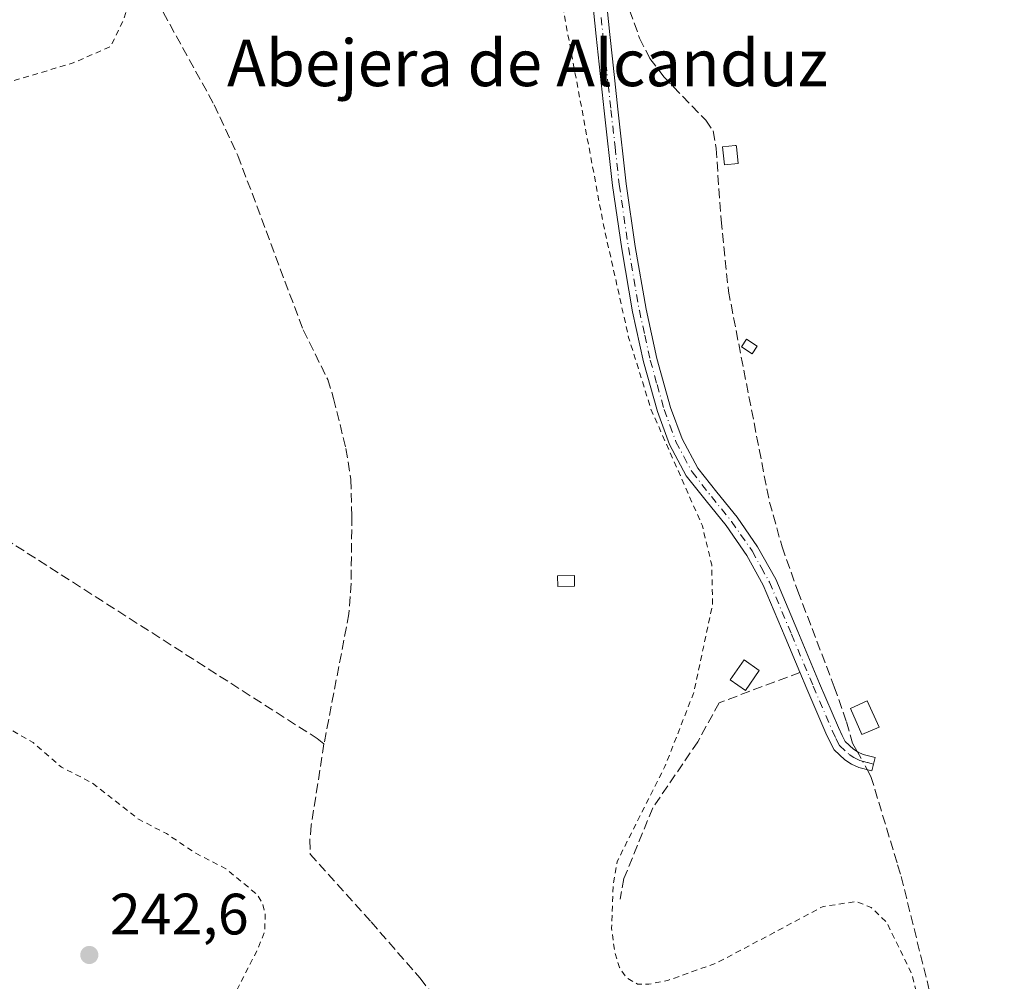
# Model space of a CAD drawing. Units: metres. Extents: x 625993 to 629511, y 4646278 to 4648653.
# Drawn here: x 627926 to 628096, y 4647422 to 4647587 of the extents above; entities that cross this region are included whole.
import ezdxf
from ezdxf.enums import TextEntityAlignment as Align

# ---------------------------------------------------------------- set-up
doc = ezdxf.new("R2010")
doc.units = ezdxf.units.M
doc.header["$MEASUREMENT"] = 0
for name, pattern in [('DGN Style 2', [1.6480167562047852, 0.988810053722871, -0.6592067024819142]), ('DGN Style 3', [2.307223458686699, 1.648016756204785, -0.6592067024819142]), ('DGN Style 4', [2.6384748266838614, 1.318413404963828, -0.6592067024819142, 0.001648016756204785, -0.6592067024819142])]:
    doc.linetypes.add(name, pattern=pattern)
for name, color, linetype, lineweight in [('Camino Cxs', 7, 'Continuous', 0), ('Camino eje', 30, 'DGN Style 4', 13), ('Corriente artificial lineal', 4, 'DGN Style 3', 13), ('Corriente artificial lineal oculto', 135, 'DGN Style 4', 13), ('Cultivos herbáceos CxS', 92, 'Continuous', 0), ('Curva de nivel auxiliar', 30, 'DGN Style 2', 0), ('Edificación ligera Cxs', 1, 'Continuous', 0), ('Muro lineal', 1, 'DGN Style 3', 13), ('Punto de cota en terreno', 7, 'Continuous', 0), ('Rótulo de punto de cota en terreno', 7, 'Continuous', 0), ('Texto cartográfico', 7, 'Continuous', 0)]:
    doc.layers.add(name, color=color, linetype=linetype, lineweight=lineweight)
doc.styles.add('Style-Arial', font='txt')

# ---------------------------------------------------------------- blocks, each defined once
blk = doc.blocks.new('5PATER')
at = {"layer": 'Cultivos herbáceos CxS', "linetype": 'Continuous', "lineweight": 0}
h = blk.add_hatch(color=51, dxfattribs=at)
edge = h.paths.add_edge_path()
edge.add_ellipse((0, 0), major_axis=(-0.1095731443231308, -0.1110710700762829), ratio=0.9994222409660322, start_angle=0, end_angle=360)

msp = doc.modelspace()

# ---------------------------------------------------------------- linework, layer by layer
at = {"layer": 'Camino Cxs', "color": 7, "linetype": 'Continuous', "lineweight": 0}
msp.add_polyline3d([(628027.1300999997, 4647590.360099999, 242.7963000000018), (628027.7401000002, 4647584.1501, 242.7862000000023), (628028.1901000004, 4647580.0101, 242.7520999999979), (628029.1201, 4647571.3301, 242.6254999999946), (628030.5500999996, 4647558.540100001, 242.5864000000001), (628032.1201, 4647547.7401, 242.6101999999955), (628033.9801000003, 4647537.0001, 242.5871999999945), (628035.8501000004, 4647528.4901, 242.6131000000023), (628038.2001, 4647520.120100001, 242.6303000000044), (628040.1901000004, 4647514.690099999, 242.6220999999932), (628042.8701, 4647509.6801, 242.6674000000057), (628046.1201, 4647505.530099999, 242.6612000000023), (628049.6201, 4647501.2301, 242.8436999999976), (628053.1300999997, 4647496.170100001, 243.2994000000035), (628056.2500999998, 4647490.600099999, 243.2924000000057), (628060.0601000005, 4647481.590100001, 242.9551000000065), (628063.7901, 4647472.690099999, 243.0274000000063), (628067.0401, 4647465.110099999, 243.3715999999986), (628067.6601, 4647463.7401, 243.3567000000039), (628068.1901000004, 4647462.7301, 243.3239999999932), (628069.6101000002, 4647461.4101, 243.3190000000032), (628070.4200999998, 4647460.880100001, 243.3222999999998), (628071.2801000001, 4647460.5101, 243.3289999999979), (628073.3400999998, 4647459.9801, 243.2636999999959), (628072.7600999996, 4647457.700099999, 243.2281999999978), (628070.5201000003, 4647458.270099999, 243.2440000000061), (628069.2901, 4647458.800100001, 243.2422999999981), (628068.1501000002, 4647459.550100001, 243.2422999999981), (628066.2901, 4647461.280099999, 243.2087999999931), (628065.5401, 4647462.700099999, 243.2033999999985), (628064.8800999997, 4647464.1601, 243.1831999999995), (628061.6201, 4647471.780099999, 242.9691000000021), (628060.4301000005, 4647474.610099999, 242.9299000000028), (628057.8901000004, 4647480.670100001, 242.8509000000049), (628054.1300999997, 4647489.5701, 243.3184000000037), (628051.2701000003, 4647494.6801, 243.3065000000061), (628047.7301000003, 4647499.8101, 242.6465000000026), (628044.2801000001, 4647504.0601, 242.6190999999963), (628040.8800999997, 4647508.380100001, 242.6074999999983), (628038.0301000001, 4647513.720100001, 242.571299999996), (628035.9600999998, 4647519.390100001, 242.584400000007), (628033.5601000005, 4647527.920100001, 242.5443999999989), (628031.6700999998, 4647536.540100001, 242.5495999999985), (628029.7901, 4647547.370100001, 242.5489999999991), (628028.2100999998, 4647558.2401, 242.5320999999967), (628026.7801000001, 4647571.0701, 242.5587999999989), (628025.4001000002, 4647583.9001, 242.6386999999959), (628024.7901, 4647590.030099999, 242.633799999996)], dxfattribs=at)
msp.add_polyline3d([(628027.1300999997, 4647590.360099999, 242.7963000000018), (628027.7401000002, 4647584.1501, 242.7862000000023), (628028.1901000004, 4647580.0101, 242.7520999999979), (628029.1201, 4647571.3301, 242.6254999999946), (628030.5500999996, 4647558.540100001, 242.5864000000001), (628032.1201, 4647547.7401, 242.6101999999955), (628033.9801000003, 4647537.0001, 242.5871999999945), (628035.8501000004, 4647528.4901, 242.6131000000023), (628038.2001, 4647520.120100001, 242.6303000000044), (628040.1901000004, 4647514.690099999, 242.6220999999932), (628042.8701, 4647509.6801, 242.6674000000057), (628046.1201, 4647505.530099999, 242.6612000000023), (628049.6201, 4647501.2301, 242.8436999999976), (628053.1300999997, 4647496.170100001, 243.2994000000035), (628056.2500999998, 4647490.600099999, 243.2924000000057), (628060.0601000005, 4647481.590100001, 242.9551000000065), (628063.7901, 4647472.690099999, 243.0274000000063), (628067.0401, 4647465.110099999, 243.3715999999986), (628067.6601, 4647463.7401, 243.3567000000039), (628068.1901000004, 4647462.7301, 243.3239999999932), (628069.6101000002, 4647461.4101, 243.3190000000032), (628070.4200999998, 4647460.880100001, 243.3222999999998), (628071.2801000001, 4647460.5101, 243.3289999999979), (628073.3400999998, 4647459.9801, 243.2636999999959), (628072.7600999996, 4647457.700099999, 243.2281999999978), (628070.5201000003, 4647458.270099999, 243.2440000000061), (628069.2901, 4647458.800100001, 243.2422999999981), (628068.1501000002, 4647459.550100001, 243.2422999999981), (628066.2901, 4647461.280099999, 243.2087999999931), (628065.5401, 4647462.700099999, 243.2033999999985), (628064.8800999997, 4647464.1601, 243.1831999999995), (628061.6201, 4647471.780099999, 242.9691000000021), (628060.4301000005, 4647474.610099999, 242.9299000000028), (628057.8901000004, 4647480.670100001, 242.8509000000049), (628054.1300999997, 4647489.5701, 243.3184000000037), (628051.2701000003, 4647494.6801, 243.3065000000061), (628047.7301000003, 4647499.8101, 242.6465000000026), (628044.2801000001, 4647504.0601, 242.6190999999963), (628040.8800999997, 4647508.380100001, 242.6074999999983), (628038.0301000001, 4647513.720100001, 242.571299999996), (628035.9600999998, 4647519.390100001, 242.584400000007), (628033.5601000005, 4647527.920100001, 242.5443999999989), (628031.6700999998, 4647536.540100001, 242.5495999999985), (628029.7901, 4647547.370100001, 242.5489999999991), (628028.2100999998, 4647558.2401, 242.5320999999967), (628026.7801000001, 4647571.0701, 242.5587999999989), (628025.4001000002, 4647583.9001, 242.6386999999959), (628024.7901, 4647590.030099999, 242.633799999996)], dxfattribs=at)
at = {"layer": 'Camino eje', "color": 30, "linetype": 'DGN Style 4', "lineweight": 13}
msp.add_polyline3d([(628026.2651000004, 4647587.090100001, 242.6949000000022), (628026.5701000001, 4647584.0251, 242.7041999999929), (628026.7950999998, 4647581.9551, 242.6984999999986), (628027.4851000002, 4647575.540100001, 242.5978000000032), (628027.9501, 4647571.200099999, 242.5907000000007), (628028.6651, 4647564.8051, 242.5843000000023), (628029.3800999997, 4647558.390100001, 242.5595999999932), (628030.9550999999, 4647547.5551, 242.579899999997), (628031.8850999996, 4647542.1851, 242.5752999999968), (628032.8251, 4647536.770099999, 242.5715000000055), (628033.7600999996, 4647532.515100001, 242.5776999999944), (628034.7050999999, 4647528.2051, 242.5792999999976), (628035.8800999997, 4647524.020099999, 242.5997000000062), (628037.0800999999, 4647519.755100001, 242.6172999999981), (628038.0751, 4647517.040100001, 242.616200000004), (628039.1101000002, 4647514.2051, 242.5991999999969), (628040.4501, 4647511.700099999, 242.6168000000035), (628041.8750999998, 4647509.030099999, 242.645199999999), (628043.5751, 4647506.870100001, 242.6494999999995), (628045.2001, 4647504.795100001, 242.6447000000044), (628046.9250999996, 4647502.670100001, 242.6894000000029), (628048.6750999996, 4647500.520099999, 242.7526000000071), (628052.1933000004, 4647495.4451, 243.3417999999947), (628053.7600999996, 4647492.640100001, 243.5730999999942), (628055.1901000004, 4647490.085100001, 243.3123999999953), (628058.9751000004, 4647481.130100001, 242.9054000000033), (628062.1101000002, 4647473.6501, 243.0176000000065), (628062.7050999999, 4647472.235099999, 243.0255999999936), (628065.9600999998, 4647464.6351, 243.2700000000041), (628066.6001000004, 4647463.220100001, 243.2724000000017), (628067.2401000002, 4647462.005100001, 243.2679999999964), (628068.8800999997, 4647460.4801, 243.2782000000007), (628069.6524999999, 4647459.9725, 243.2801000000036), (628070.6851000005, 4647459.4825, 243.2841999999946), (628072.0201000003, 4647459.1051, 243.293399999995), (628073.0500999996, 4647458.840100001, 243.2473000000027)], dxfattribs=at)
at = {"layer": 'Corriente artificial lineal', "color": 4, "linetype": 'DGN Style 3', "lineweight": 13}
for points in [[(628008.6869999999, 4647649.934699999, 242.8423999999941), (628017.8701, 4647625.270099999, 242.9364999999962), (628032.8800999997, 4647583.530099999, 242.7624000000069), (628034.6401000004, 4647580.020099999, 242.6879999999946), (628037.0500999996, 4647576.890100001, 242.6478999999963), (628044.2401000002, 4647569.460100001, 242.8319000000047), (628045.5201000003, 4647567.610099999, 242.8861000000034), (628046.0301000001, 4647564.600099999, 242.8105000000069), (628046.8601000002, 4647552.3101, 242.6282999999967), (628048.1401000004, 4647540.090100001, 242.6328000000067), (628055.1801000005, 4647503.860099999, 242.7731000000058), (628057.3501000004, 4647496.140100001, 242.9164000000019), (628060.0500999996, 4647488.5701, 242.8776000000071), (628066.3201000001, 4647472.120100001, 242.9832000000024), (628068.4301000005, 4647466.100099999, 243.004700000005), (628069.4801000003, 4647462.450099999, 243.0304000000033), (628070.2999999998, 4647460.958699999, 243.0660000000062)], [(627944.4600999998, 4647599.290100001, 242.5954000000056), (627949.9001000002, 4647590.0001, 242.4959999999992), (627959.7600999996, 4647572.110099999, 242.3595999999961), (627963.8501000004, 4647563.380100001, 242.3920999999973), (627975.0500999996, 4647533.4301, 242.3809000000037), (627979.2801000001, 4647524.920100001, 242.3791999999958), (627980.3000999996, 4647521.6501, 242.3613000000041), (627982.4101, 4647513.050100001, 242.3601000000053), (627983.2500999998, 4647507.700099999, 242.3589999999967), (627983.4200999998, 4647501.4301, 242.3794000000053), (627983.3101000005, 4647489.9101, 242.4005999999936), (627982.9301000005, 4647484.6601, 242.4517999999953), (627978.6401000004, 4647462.3301, 242.5871000000043)], [(627842.1700999998, 4647379.4301, 243.1306000000041), (627838.9901000002, 4647390.3301, 242.971000000005), (627835.4101, 4647404.220100001, 242.9403000000021), (627829.2600999996, 4647419.770099999, 242.8537000000069), (627824.5301000001, 4647434.040100001, 242.7972000000009), (627824.3400999998, 4647435.840100001, 242.7709999999934), (627872.4301000005, 4647485.850099999, 242.6992000000027), (627880.0800999999, 4647493.3101, 242.8133999999991), (627885.7200999996, 4647498.1501, 242.6683000000048), (627896.2701000003, 4647506.140100001, 242.6012000000046), (627898.7701000003, 4647507.9001, 242.6309999999939), (627902.4200999998, 4647509.880100001, 242.6255999999994), (627904.3400999998, 4647510.0101, 242.5789999999979), (627977.4901000002, 4647463.220100001, 242.5638000000035), (627978.6401000004, 4647462.3301, 242.5871000000043)], [(627978.6401000004, 4647462.3301, 242.5871000000043), (627976.4600999998, 4647448.3201, 242.5580000000046), (627976.2100999998, 4647445.8201, 242.4922999999981), (627976.2701000003, 4647443.380100001, 242.4357000000018), (627986.7401000002, 4647431.720100001, 242.5280000000057), (627995.1501000002, 4647422.0701, 242.5037000000011), (628018.4501, 4647392.440099999, 242.596000000005), (628040.0000999998, 4647365.6601, 242.505799999999), (628043.0900999998, 4647362.550100001, 242.5602999999974), (628045.6514999997, 4647360.392100001, 242.703800000003)], [(628071.9825999998, 4647457.898, 243.1940999999933), (628072.6300999997, 4647456.720100001, 243.2206000000006), (628077.2100999998, 4647441.530099999, 243.0651000000071), (628077.8201000001, 4647439.530099999, 242.9486999999936), (628085.3601000002, 4647409.0601, 242.7532999999967), (628086.2801000001, 4647404.5001, 242.7378999999928), (628087.5201000003, 4647386.9001, 242.7341000000015), (628088.0800999999, 4647381.140100001, 242.7694000000047)]]:
    msp.add_polyline3d(points, dxfattribs=at)
at = {"layer": 'Corriente artificial lineal oculto', "color": 135, "linetype": 'DGN Style 4', "lineweight": 13, "extrusion": (-0.01765683717398556, 0.03211831779865063, 0.999328099156026), "elevation": 138421.7956911813, "flags": 128}
msp.add_lwpolyline([(-2789281.371170699, -3767507.738861544), (-2789281.371170699, -3767504.243802624)], dxfattribs=at)
at = {"layer": 'Curva de nivel auxiliar', "color": 30, "linetype": 'DGN Style 2', "lineweight": 0, "elevation": 242.5, "flags": 128}
msp.add_lwpolyline([(628678.0921999998, 4646325.719900001), (628678.1699999999, 4646325.890100001), (628683.54, 4646335.440099999), (628683.5499999998, 4646340.8101), (628680.04, 4646345.870100001), (628657.5599999997, 4646363.7501), (628625.2199999997, 4646387.3201), (628605.9699999997, 4646400.0701), (628603.0999999996, 4646400.720100001), (628603.25, 4646397.920100001), (628611.8799999999, 4646384.5101), (628624.0800000001, 4646367.6601), (628626.79, 4646362.020099999), (628626.1799999997, 4646361.2501), (628624.7400000002, 4646361.610099999), (628615.8499999996, 4646368.020099999), (628604.2999999998, 4646379.020099999), (628588.2000000002, 4646397.950099999), (628582.29, 4646407.360099999), (628578.8600000005, 4646415.300100001), (628577.1299999999, 4646422.670100001), (628576.75, 4646429.090100001), (628578.6699999999, 4646442.4101), (628582.8600000005, 4646455.340100001), (628591.4699999997, 4646475.0001), (628637.9400000004, 4646563.4801), (628640.9400000004, 4646571.2601), (628641.2999999998, 4646572.860099999), (628641.1500000004, 4646573.5101), (628639.5499999998, 4646573.4101), (628633.3899999997, 4646571.1501), (628630.5199999996, 4646570.780099999), (628628.0199999996, 4646571.290100001), (628623.29, 4646573.780099999), (628611.7100000001, 4646581.300100001), (628607.1200000001, 4646583.8301), (628591.9699999997, 4646593.9901), (628586.1299999999, 4646597.0001), (628581.9500000002, 4646600.270099999), (628569.4900000002, 4646607.3101), (628562.6299999999, 4646613.270099999), (628557.6299999999, 4646615.090100001), (628553.4100000003, 4646617.1601), (628537.9900000002, 4646626.7501), (628533.9100000003, 4646629.8101), (628521.0800000001, 4646637.370100001), (628517.79, 4646639.630100001), (628506.1399999997, 4646645.420100001), (628497.25, 4646651.170100001), (628488.0700000003, 4646656.290100001), (628481.54, 4646660.9901), (628477.75, 4646663.030099999), (628462.4000000004, 4646673.440099999), (628454.8099999997, 4646677.9801), (628448.4000000004, 4646683.0701), (628447.4500000002, 4646684.3301), (628445.9400000004, 4646687.550100001), (628444.7699999996, 4646688.7401), (628442.2999999998, 4646689.590100001), (628438.4199999999, 4646689.390100001), (628435.4299999997, 4646690.360099999), (628429.6699999999, 4646693.5001), (628422.79, 4646698.450099999), (628417.0999999996, 4646701.3101), (628410.0099999999, 4646706.210100001), (628405.7800000003, 4646709.7401), (628400.0899999999, 4646712.770099999), (628396.0300000003, 4646715.700099999), (628387.7599999999, 4646720.530099999), (628381.9299999997, 4646725.7401), (628377.5999999996, 4646727.5601), (628373.3600000005, 4646729.8301), (628367.8099999997, 4646733.9001), (628352.5499999998, 4646743.550100001), (628344.7599999999, 4646748.110099999), (628340.4800000006, 4646751.850099999), (628334.8300000001, 4646758.530099999), (628331.7400000002, 4646761.050100001), (628328.5599999997, 4646762.1601), (628323.25, 4646762.2401), (628320.2300000006, 4646763.540100001), (628316.2699999996, 4646766.370100001), (628311.2400000002, 4646769.190099999), (628307.7999999998, 4646771.7601), (628300.7300000006, 4646776.2401), (628295.4500000002, 4646779.210100001), (628291.3499999996, 4646782.2301), (628285.5700000003, 4646785.380100001), (628271.6600000003, 4646794.710100001), (628265, 4646798.420100001), (628260.3200000003, 4646801.890100001), (628253.6200000001, 4646805.4801), (628249.3300000001, 4646808.530099999), (628243.8899999997, 4646811.5701), (628238.5199999996, 4646815.5001), (628226.5700000003, 4646822.420100001), (628222.6900000004, 4646825.840100001), (628222.04, 4646827.420100001), (628221.4500000002, 4646831.0701), (628220.9699999997, 4646831.9901), (628219.8099999997, 4646832.950099999), (628216.8099999997, 4646833.840100001), (628212.2300000006, 4646833.7601), (628209.7800000003, 4646834.2401), (628200.1900000004, 4646839.2501), (628192.9000000004, 4646844.140100001), (628189.7800000003, 4646845.770099999), (628183.2699999996, 4646849.950099999), (628177.8099999997, 4646853.720100001), (628173.7699999996, 4646855.9001), (628169.1299999999, 4646859.3101), (628146.6299999999, 4646873.710100001), (628140.1900000004, 4646876.350099999), (628135.4500000002, 4646879.5801), (628129.0700000003, 4646883.200099999), (628123.8899999997, 4646886.630100001), (628122, 4646887.4801), (628120.0999999996, 4646889.030099999), (628113.5999999996, 4646892.9801), (628112.2599999999, 4646894.6801), (628112.1299999999, 4646896.050100001), (628112.5999999996, 4646897.860099999), (628115.5800000001, 4646903.950099999), (628130.5099999999, 4646927.290100001), (628143.8300000001, 4646945.940099999), (628146.1299999999, 4646950.340100001), (628153.5300000003, 4646959.5001), (628156.8300000001, 4646964.5801), (628164.7100000001, 4646974.670100001), (628174.9699999997, 4646989.210100001), (628182.0099999999, 4646998.030099999), (628186.4100000003, 4647004.630100001), (628189.6100000005, 4647008.2401), (628195.1100000005, 4647013.170100001), (628195.6399999997, 4647014.210100001), (628196.75, 4647018.5101), (628202.8200000003, 4647028.940099999), (628204.79, 4647033.0701), (628204.6699999999, 4647033.790100001), (628204.0599999997, 4647033.920100001), (628202.5599999997, 4647033.470100001), (628199.8099999997, 4647031.710100001), (628191.8200000003, 4647023.120100001), (628187.1200000001, 4647019.0701), (628182.7999999998, 4647010.350099999), (628178.4800000006, 4647004.460100001), (628172.6500000004, 4646995.530099999), (628169.4600000001, 4646991.4901), (628165.0800000001, 4646985.030099999), (628161.79, 4646981.300100001), (628158.0199999996, 4646975.350099999), (628154.3399999999, 4646970.540100001), (628145.0700000003, 4646955.7501), (628140.0999999996, 4646950.030099999), (628131.5800000001, 4646937.520099999), (628121.54, 4646925.420100001), (628115.75, 4646917.2401), (628109.7800000003, 4646910.0101), (628107.4000000004, 4646907.690099999), (628101.1399999997, 4646903.3201), (628099.3799999999, 4646902.7401), (628097.1500000004, 4646903.5701), (628091.9299999997, 4646907.0101), (628085.04, 4646910.9801), (628082.2999999998, 4646912.960100001), (628069.4900000002, 4646920.5601), (628061.9699999997, 4646925.780099999), (628058.5199999996, 4646928.7301), (628057.0199999996, 4646931.3101), (628056.9400000004, 4646933.630100001), (628057.8899999997, 4646936.550100001), (628059.1200000001, 4646938.880100001), (628070.9699999997, 4646955.7401), (628089.3099999997, 4646979.2601), (628095.3499999996, 4646988.440099999), (628098.5199999996, 4646992.2301), (628103.5800000001, 4646999.200099999), (628111.4100000003, 4647011.1801), (628118.8600000005, 4647020.4001), (628129.8099999997, 4647036.640100001), (628137.9299999997, 4647046.200099999), (628140.2599999999, 4647049.610099999), (628141.0099999999, 4647051.340100001), (628141.0700000003, 4647052.4001), (628140.54, 4647053.790100001), (628137.9100000003, 4647056.440099999), (628132.5300000003, 4647058.880100001), (628119.6900000004, 4647067.5601), (628112.79, 4647073.280099999), (628099.9500000002, 4647080.640100001), (628097.1799999997, 4647082.630100001), (628091.7400000002, 4647087.340100001), (628090.3799999999, 4647089.090100001), (628090.1100000005, 4647090.550100001), (628092.0300000003, 4647095.9301), (628096.3600000005, 4647104.090100001), (628101.2699999996, 4647109.200099999), (628104.54, 4647114.620100001), (628108.29, 4647118.4801), (628111.5, 4647125.030099999), (628114.8300000001, 4647128.720100001), (628121.5800000001, 4647137.540100001), (628123.7699999996, 4647141.8301), (628126.8600000005, 4647145.8301), (628131.3600000005, 4647153.9301), (628136.2300000006, 4647160.840100001), (628144, 4647169.270099999), (628151.29, 4647178.700099999), (628164.3600000005, 4647194.9301), (628169.0199999996, 4647203.790100001), (628169.7800000003, 4647211.340100001), (628167.8200000003, 4647217.8101), (628164.2199999997, 4647223.850099999), (628157.4400000004, 4647232.020099999), (628145.2000000002, 4647243.970100001), (628120.1299999999, 4647265.270099999), (628115.3600000005, 4647267.850099999), (628108.7599999999, 4647273.640100001), (628101.3499999996, 4647277.890100001), (628096.8799999999, 4647281.970100001), (628092.2000000002, 4647285.3101), (628089.7400000002, 4647287.690099999), (628082.7999999998, 4647292.3101), (628067.6399999997, 4647304.780099999), (628056.6900000004, 4647311.860099999), (628054.1799999997, 4647314.130100001), (628047.1600000003, 4647318.9101), (628041.5499999998, 4647323.5601), (628039.2599999999, 4647325.4801), (628037.8899999997, 4647327.450099999), (628037.0499999998, 4647329.9901), (628036.6699999999, 4647332.5001), (628037.0099999999, 4647337.270099999), (628037.8600000005, 4647341.2601), (628041.0700000003, 4647346.340100001), (628040.9100000003, 4647348.050100001), (628040.3700000001, 4647349.340100001), (628039.7599999999, 4647349.720100001), (628038.6900000004, 4647349.4001), (628036.75, 4647346.9301), (628035.4100000003, 4647346.100099999), (628033.6900000004, 4647345.970100001), (628031.4400000004, 4647347.040100001), (628026.5800000001, 4647351.5101), (628022.5199999996, 4647354.0101), (628020.5999999996, 4647355.5801), (628015.3700000001, 4647361.630100001), (628005.7400000002, 4647369.540100001), (628002.2199999997, 4647374.2501), (627998.5700000003, 4647377.8101), (627991.6799999997, 4647382.800100001), (627987.9699999997, 4647386.5801), (627983.8399999999, 4647389.720100001), (627970.7800000003, 4647401.920100001), (627964.9299999997, 4647406.4001), (627963.1699999999, 4647408.2401), (627961.8099999997, 4647411.4801), (627961.8399999999, 4647415.200099999), (627962.8099999997, 4647418.3301), (627967.2199999997, 4647426.960100001), (627968.4699999997, 4647430.120100001), (627968.54, 4647433.0801), (627968.0199999996, 4647435.050100001), (627967.2300000006, 4647436.370100001), (627961.79, 4647440.860099999), (627956.5999999996, 4647443.530099999), (627951.5800000001, 4647446.890100001), (627946.8600000005, 4647449.3201), (627938.7199999997, 4647455.670100001), (627933.5199999996, 4647458.3101), (627928.6500000004, 4647462.540100001), (627919.2800000003, 4647467.970100001), (627916.2699999996, 4647470.440099999), (627912.7599999999, 4647472.600099999), (627908.1200000001, 4647476.470100001), (627900.4900000002, 4647481.0701), (627893.5599999997, 4647486.710100001), (627887.4400000004, 4647489.970100001), (627882.6399999997, 4647490.850099999), (627881.2699999996, 4647491.550100001), (627881.0599999997, 4647492.5101), (627881.6799999997, 4647493.340100001), (627884.5700000003, 4647493.9901), (627886.0800000001, 4647494.700099999), (627891.1100000005, 4647498.7501), (627895.5599999997, 4647501.7501), (627898.4000000004, 4647503.110099999), (627903.0599999997, 4647504.170100001), (627905.2100000001, 4647505.2601), (627905.9299999997, 4647506.090100001), (627906.1600000003, 4647507.5701), (627905.8300000001, 4647508.5001), (627903.6100000005, 4647511.780099999), (627899.2100000001, 4647514.170100001), (627889.9299999997, 4647520.5801), (627883.8200000003, 4647523.7601), (627881.2199999997, 4647525.6601), (627877.6500000004, 4647527.530099999), (627872.1100000005, 4647531.920100001), (627857.8300000001, 4647538.720100001), (627853.4500000002, 4647539.880100001), (627849.0899999999, 4647540.020099999), (627839.4100000003, 4647538.690099999), (627828.1799999997, 4647539.520099999), (627814.6600000003, 4647542.7501), (627798.5800000001, 4647548.6801), (627788.6699999999, 4647553.770099999), (627781.0099999999, 4647559.690099999), (627778.5499999998, 4647563.7401), (627778.4600000001, 4647565.620100001), (627779.5199999996, 4647567.5001), (627783.1600000003, 4647569.100099999), (627790.7400000002, 4647569.040100001), (627809, 4647564.630100001), (627826.8099999997, 4647560.3101), (627834.4400000004, 4647559.630100001), (627844.6500000004, 4647559.9101), (627867.8499999996, 4647562.9001), (627897.1699999999, 4647568.610099999), (627921.8799999999, 4647575.210100001), (627935.5599999997, 4647579.290100001), (627941.9800000006, 4647582.100099999), (627944.1699999999, 4647586.6501), (627946.6200000001, 4647594.300100001), (627951.9299999997, 4647600.2601), (627959.5800000001, 4647605.780099999), (627969.79, 4647611.460100001), (627983.6200000001, 4647617.710100001), (627995.4299999997, 4647621.790100001), (628002.3899999997, 4647622.870100001), (628006.0800000001, 4647622.210100001), (628008.5499999998, 4647620.690099999), (628012.3200000003, 4647615.350099999), (628015.6399999997, 4647606.200099999), (628019.5499999998, 4647589.5101), (628026.6600000003, 4647551.470100001), (628030.9900000002, 4647532.120100001), (628034.8099999997, 4647519.840100001), (628043.6500000004, 4647499.780099999), (628045.2599999999, 4647493.040100001), (628045.4199999999, 4647486.420100001), (628042.2000000002, 4647471.1601), (628037.2100000001, 4647458.4001), (628029.0099999999, 4647442.100099999), (628028.3300000001, 4647438.1601), (628028.0599999997, 4647430.640100001), (628028.5899999999, 4647426.5001), (628029.4000000004, 4647423.9001), (628030.6799999997, 4647422.0801), (628032.5300000003, 4647421.040100001), (628034.4500000002, 4647421.030099999), (628037.8399999999, 4647421.720100001), (628046.2000000002, 4647424.720100001), (628056, 4647429.9101), (628064.4000000004, 4647434.380100001), (628070.0999999996, 4647435.220100001), (628072.6500000004, 4647434.220100001), (628075.2800000003, 4647431.7301), (628079.5899999999, 4647422.9101), (628081.7199999997, 4647414.770099999), (628083.0199999996, 4647405.590100001), (628083.0999999996, 4647394.4801), (628082.4600000001, 4647391.590100001), (628080.9000000004, 4647389.120100001), (628076.2999999998, 4647385.840100001), (628074.1399999997, 4647383.890100001), (628073.6299999999, 4647382.3101), (628075.3600000005, 4647380.7501), (628079.1900000004, 4647380.290100001), (628087.5099999999, 4647381.450099999), (628096.5800000001, 4647384.4001), (628103.4199999999, 4647387.920100001), (628108.7699999996, 4647391.9901), (628113.7800000003, 4647397.540100001), (628117.4699999997, 4647403.2601), (628123.1399999997, 4647415.720100001), (628132.6299999999, 4647441.690099999), (628134.4000000004, 4647446.0701), (628134.8200000003, 4647449.380100001), (628135.2000000002, 4647458.8101), (628134.2599999999, 4647471.920100001), (628135.2400000002, 4647479.0601), (628135.0300000003, 4647493.5001), (628135.25, 4647496.860099999), (628136.6399999997, 4647501.190099999), (628141.4900000002, 4647509.700099999), (628142.8300000001, 4647512.8301), (628143.4000000004, 4647518.7501), (628144.7599999999, 4647523.280099999), (628145.4600000001, 4647528.850099999), (628148.2599999999, 4647540.940099999), (628150.7300000006, 4647545.870100001), (628157.0499999998, 4647553.0101), (628158.4600000001, 4647555.0601), (628159.3700000001, 4647557.550100001), (628159.3799999999, 4647560.700099999), (628159.9600000001, 4647562.170100001), (628161.0999999996, 4647563.040100001), (628164.29, 4647564.4101), (628165.5599999997, 4647565.5101), (628166.6500000004, 4647567.0101), (628168.0499999998, 4647569.9801), (628169.9699999997, 4647576.5101), (628175.4699999997, 4647586.5101), (628177.7300000006, 4647592.720100001), (628178.8300000001, 4647594.040100001), (628182.1200000001, 4647596.710100001), (628186.3099999997, 4647602.710100001), (628196.5899999999, 4647622.0701), (628197.9000000004, 4647625.6601), (628199.4500000002, 4647631.700099999), (628204.1699999999, 4647638.4301), (628207.6799999997, 4647642.280099999), (628209.4600000001, 4647645.710100001), (628211.8099999997, 4647649.140100001), (628216.0999999996, 4647657.520099999), (628217.7800000003, 4647661.690099999), (628220.1399999997, 4647665.3201), (628222.3700000001, 4647670.1501), (628224.3899999997, 4647675.780099999), (628227.2800000003, 4647680.710100001), (628233.1500000004, 4647696.210100001), (628237.4500000002, 4647705.5801), (628239.2800000003, 4647711.140100001), (628243.29, 4647721.1801), (628248.9699999997, 4647732.850099999), (628253.7699999996, 4647744.590100001), (628261.4100000003, 4647759.4101), (628264.25, 4647766.780099999), (628269.6100000005, 4647784.6801), (628271.1900000004, 4647792.800100001), (628272.5800000001, 4647797.600099999), (628276.1600000003, 4647813.0801), (628276.0199999996, 4647821.620100001), (628277.5, 4647831.550100001), (628279.1100000005, 4647835.200099999), (628281.8899999997, 4647838.790100001), (628284.5899999999, 4647846.0101), (628282.4199999999, 4647849.5701), (628281.8899999997, 4647851.5101), (628283, 4647862.9801), (628282.7300000006, 4647865.280099999), (628282.2599999999, 4647866.2501), (628281.1500000004, 4647867.4101), (628277.3099999997, 4647869.6601), (628266.5999999996, 4647873.7601), (628262.1900000004, 4647875.9801), (628257.75, 4647877.0601), (628253.3300000001, 4647879.290100001), (628245.1799999997, 4647882.370100001), (628231.8899999997, 4647888.0001), (628227.8899999997, 4647888.840100001), (628222.79, 4647888.6801), (628213.6699999999, 4647885.620100001), (628209.6500000004, 4647884.620100001), (628200.1299999999, 4647882.6801), (628192.9900000002, 4647882.020099999), (628191.9100000003, 4647881.120100001), (628190.7300000006, 4647877.340100001), (628189.75, 4647876.600099999), (628188.9800000006, 4647876.600099999), (628188.2199999997, 4647877.540100001), (628188.0099999999, 4647879.140100001), (628188.2100000001, 4647880.870100001), (628189.5300000003, 4647883.920100001), (628189.4400000004, 4647884.7401), (628188.6500000004, 4647886.0601), (628182.2999999998, 4647891.220100001), (628176, 4647897.110099999), (628170.0199999996, 4647903.290100001), (628168.7599999999, 4647904.0701), (628167.4500000002, 4647904.110099999), (628166.4800000006, 4647903.450099999), (628164.54, 4647900.640100001), (628160.5599999997, 4647897.8101), (628159.3200000003, 4647894.9101), (628154.6299999999, 4647889.290100001), (628151.7300000006, 4647885.270099999), (628149.4400000004, 4647883.4301), (628145.6799999997, 4647881.9101), (628143.2300000006, 4647880.050100001), (628141.54, 4647878.1501), (628137.8300000001, 4647872.640100001), (628133.1100000005, 4647868.170100001), (628130.5099999999, 4647864.710100001), (628129.5700000003, 4647864.0801), (628127.7400000002, 4647863.920100001), (628126.2599999999, 4647863.370100001), (628119, 4647859.370100001), (628116, 4647858.5701), (628113.5899999999, 4647859.2401), (628107.3399999999, 4647863.390100001), (628102.8899999997, 4647867.270099999), (628099.0499999998, 4647869.780099999), (628093.8600000005, 4647873.7601), (628089.8200000003, 4647875.5801), (628086.4000000004, 4647875.6501), (628078.8200000003, 4647873.470100001), (628072.4400000004, 4647870.0001), (628064.7300000006, 4647866.4301), (628059.6200000001, 4647863.0101), (628048.5999999996, 4647856.7601), (628039.7300000006, 4647852.040100001), (628033.7400000002, 4647849.2401), (628025.2999999998, 4647843.190099999), (628024.9199999999, 4647842.600099999), (628025.0599999997, 4647842.170100001), (628027.4199999999, 4647841.8201), (628027.9199999999, 4647841.470100001), (628030.0300000003, 4647836.870100001), (628033.9199999999, 4647831.950099999), (628052.0099999999, 4647814.040100001), (628054.2699999996, 4647812.550100001), (628059.7300000006, 4647811.770099999), (628060.3300000001, 4647811.200099999), (628060.5599999997, 4647810.350099999), (628059.9400000004, 4647808.140100001), (628057.4900000002, 4647804.620100001), (628048.6299999999, 4647796.350099999), (628039.5999999996, 4647789.220100001), (628034.5800000001, 4647786.100099999), (628027.5499999998, 4647781.0601), (628026.1600000003, 4647780.450099999), (628026.1299999999, 4647780.890100001), (628026.9600000001, 4647782.120100001), (628029.7400000002, 4647785.0601), (628037.0499999998, 4647789.870100001), (628049.7000000002, 4647801.050100001), (628050.4400000004, 4647802.530099999), (628050.5899999999, 4647804.100099999), (628049.9000000004, 4647809.950099999), (628048.9600000001, 4647811.9101), (628044.7100000001, 4647816.6801), (628039.3300000001, 4647821.340100001), (628032.0300000003, 4647828.9901), (628027.0800000001, 4647833.220100001), (628025.1500000004, 4647834.020099999), (628021.8200000003, 4647834.1501), (628016.0599999997, 4647835.600099999), (628011.6399999997, 4647835.970100001), (628009.4800000006, 4647836.850099999), (627998.1600000003, 4647846.0801), (627992.8300000001, 4647849.8101), (627989.0099999999, 4647851.9801), (627978.1200000001, 4647861.9001), (627971.4500000002, 4647865.2401), (627967.6799999997, 4647868.340100001), (627960.5, 4647872.3301), (627956.2599999999, 4647874.280099999), (627945.9400000004, 4647877.970100001), (627938.5199999996, 4647879.040100001), (627934.6200000001, 4647878.8201), (627931.9100000003, 4647877.4301), (627926.1200000001, 4647872.790100001), (627920.8099999997, 4647870.300100001), (627914.7300000006, 4647866.290100001), (627905.0199999996, 4647858.920100001), (627898.2699999996, 4647856.530099999), (627893.6799999997, 4647855.630100001), (627890.2400000002, 4647855.840100001), (627886.8399999999, 4647856.5001), (627875.2999999998, 4647859.5601), (627870.8499999996, 4647861.100099999), (627862.4600000001, 4647863.0001), (627857.8399999999, 4647864.5101), (627846.8300000001, 4647866.610099999), (627843.4400000004, 4647866.4901), (627842.6600000003, 4647866.100099999), (627842.1100000005, 4647865.2501), (627842.3399999999, 4647863.9801), (627843.2400000002, 4647863.050100001), (627844.25, 4647863.0101), (627847.0300000003, 4647864.130100001), (627848.5099999999, 4647864.2501), (627862.0899999999, 4647859.940099999), (627866.9800000006, 4647857.6601), (627871.5300000003, 4647856.2501), (627876.4699999997, 4647854.2401), (627883.1699999999, 4647850.850099999), (627889.1299999999, 4647846.720100001), (627890.9000000004, 4647845.030099999), (627893.5099999999, 4647840.530099999), (627894.6399999997, 4647836.5001), (627897.7800000003, 4647831.2301), (627904.3499999996, 4647818.220100001), (627905.7599999999, 4647816.530099999), (627907.9800000006, 4647815.0001), (627910.1399999997, 4647812.170100001), (627910.7999999998, 4647808.800100001), (627911.8200000003, 4647808.050100001), (627911.8200000003, 4647804.700099999), (627912.2199999997, 4647802.890100001), (627914.9199999999, 4647798.420100001), (627917.6600000003, 4647790.690099999), (627920.2300000006, 4647784.940099999), (627921.7100000001, 4647780.780099999), (627927.0999999996, 4647773.8201), (627931.2800000003, 4647769.210100001), (627939.1900000004, 4647753.970100001), (627942.8799999999, 4647748.780099999), (627943.5700000003, 4647747.110099999), (627943.8700000001, 4647745.3201), (627943.4000000004, 4647742.800100001), (627941.4400000004, 4647738.5101), (627940.0300000003, 4647736.2501), (627938.0999999996, 4647734.4901), (627922.9100000003, 4647725.5801), (627905.9400000004, 4647717.870100001), (627895.6699999999, 4647712.1801), (627876.5800000001, 4647698.540100001), (627857.4699999997, 4647682.960100001), (627852, 4647679.2301), (627847.2400000002, 4647675.800100001), (627840.2400000002, 4647671.540100001), (627831.2100000001, 4647664.210100001), (627829.0499999998, 4647662.800100001), (627827.9800000006, 4647662.4801), (627826.6799999997, 4647662.7501), (627825.7199999997, 4647663.630100001), (627825.2300000006, 4647664.9801), (627825.4299999997, 4647667.950099999), (627827.0499999998, 4647673.790100001), (627827.7800000003, 4647678.880100001), (627828.9400000004, 4647683.2601), (627829.9199999999, 4647689.8201), (627838.1799999997, 4647736.940099999), (627841.4299999997, 4647757.4001), (627842.6399999997, 4647778.4301), (627842.1200000001, 4647790.4001), (627840.5599999997, 4647799.6801), (627837.3099999997, 4647804.790100001), (627831.8499999996, 4647807.540100001), (627804.4000000004, 4647816.6501), (627781.7599999999, 4647826.2601), (627770.6500000004, 4647830.0101), (627761.8499999996, 4647831.920100001), (627753.5800000001, 4647834.270099999), (627746.5199999996, 4647835.6801), (627742.6799999997, 4647836.770099999), (627727.1200000001, 4647837.800100001), (627724.8399999999, 4647838.370100001), (627722.1200000001, 4647839.800100001), (627720.79, 4647840.0801), (627714.75, 4647839.1501), (627710.5700000003, 4647838.860099999), (627696.5700000003, 4647838.420100001), (627689.8399999999, 4647838.7301), (627688.3899999997, 4647839.5001), (627687.2000000002, 4647840.710100001), (627686.5, 4647842.1601), (627686.5199999996, 4647843.300100001), (627688, 4647846.920100001), (627693.5499999998, 4647855.390100001), (627688.1299999999, 4647852.0701), (627676.5800000001, 4647847.460100001), (627674, 4647847.140100001), (627671.4100000003, 4647847.2401), (627666.4800000006, 4647848.4901), (627653.5800000001, 4647856.460100001), (627642.2000000002, 4647864.200099999), (627638.0599999997, 4647866.2401), (627632.0700000003, 4647870.200099999), (627628.1399999997, 4647873.6601), (627625.9400000004, 4647876.8301), (627625.3200000003, 4647879.460100001), (627625.0300000003, 4647882.9001), (627625.7800000003, 4647889.120100001), (627634.2999999998, 4647914.270099999), (627635.2599999999, 4647920.0101), (627634.9800000006, 4647926.090100001), (627633.7000000002, 4647930.0801), (627631.0899999999, 4647934.1501), (627627.6699999999, 4647937.340100001), (627622.54, 4647940.2601), (627613.9100000003, 4647942.800100001), (627601.9000000004, 4647944.1601), (627582.1500000004, 4647944.540100001), (627571.1500000004, 4647945.460100001), (627569.3099999997, 4647946.520099999), (627569.4000000004, 4647948.300100001), (627575.7800000003, 4647951.5601), (627586.7999999998, 4647954.200099999), (627592.75, 4647956.7301), (627596.8300000001, 4647960.1601), (627600.3099999997, 4647965.0801), (627604.0800000001, 4647972.890100001), (627610.3300000001, 4647987.850099999), (627617.2300000006, 4647999.520099999), (627621.8899999997, 4648004.120100001), (627625.9600000001, 4648006.6801), (627631.2300000006, 4648008.100099999), (627635.5499999998, 4648007.520099999), (627640.1799999997, 4648005.220100001), (627646.7100000001, 4647999.960100001), (627660.0499999998, 4647986.110099999), (627671.3499999996, 4647973.780099999), (627675.6600000003, 4647969.960100001), (627678.4699999997, 4647968.640100001), (627681.25, 4647968.840100001), (627685.3499999996, 4647971.140100001), (627694.6500000004, 4647979.5001), (627703.8899999997, 4647988.4101), (627711.54, 4647994.120100001), (627715.3799999999, 4647995.0001), (627718.7199999997, 4647994.040100001), (627729.2000000002, 4647985.620100001), (627743.6200000001, 4647971.1801), (627759.7100000001, 4647955.600099999), (627778.3700000001, 4647939.8201), (627795.4500000002, 4647927.1801), (627806.2400000002, 4647921.800100001), (627809.5700000003, 4647921.4301), (627813.0899999999, 4647922.100099999), (627818.0800000001, 4647925.520099999), (627821.2699999996, 4647931.020099999), (627821.9800000006, 4647934.9801), (627821.4400000004, 4647938.960100001), (627818.2300000006, 4647945.620100001), (627812.9400000004, 4647952.620100001), (627795.0800000001, 4647970.780099999), (627780.8799999999, 4647983.460100001), (627777.3399999999, 4647987.630100001), (627776.6699999999, 4647990.4801), (627777.7300000006, 4647993.420100001), (627781.0700000003, 4647997.460100001), (627789.6600000003, 4648005.290100001), (627795.2699999996, 4648011.670100001), (627795.1600000003, 4648013.210100001), (627793.2699999996, 4648012.870100001), (627784.1600000003, 4648007.1501), (627774.9400000004, 4648002.700099999), (627768.9100000003, 4648002.5001), (627761.6500000004, 4648005.050100001), (627754.0800000001, 4648009.8301), (627735.9400000004, 4648025.2401), (627707.6500000004, 4648052.8201), (627703.7300000006, 4648056.210100001), (627699.5899999999, 4648061.4101), (627691.2999999998, 4648068.1501), (627687.7199999997, 4648071.700099999), (627677.6799999997, 4648080.1601), (627676.4400000004, 4648081.790100001), (627675.8399999999, 4648084.7601), (627674.7999999998, 4648085.870100001), (627671.0099999999, 4648087.3101), (627668.5099999999, 4648087.850099999), (627662.0700000003, 4648086.880100001), (627653.2000000002, 4648088.4001), (627649.3099999997, 4648088.380100001), (627644.6500000004, 4648087.800100001), (627638.5099999999, 4648089.200099999), (627629.8300000001, 4648090.3101), (627618.9500000002, 4648090.870100001), (627613.4100000003, 4648091.6501), (627607.2100000001, 4648091.200099999), (627600.75, 4648092.710100001), (627595.8200000003, 4648094.3201), (627594.3499999996, 4648094.970100001), (627594, 4648095.620100001), (627595, 4648096.370100001), (627597.3799999999, 4648096.530099999), (627604.29, 4648094.770099999), (627613.7000000002, 4648094.6801), (627625.6799999997, 4648093.300100001), (627642.2000000002, 4648092.350099999), (627650.3200000003, 4648091.360099999), (627659.9900000002, 4648091.100099999), (627663.3499999996, 4648091.4101), (627667.9100000003, 4648093.0801), (627679.8300000001, 4648095.940099999), (627685.2199999997, 4648098.690099999), (627701.2199999997, 4648104.440099999), (627707.3300000001, 4648107.220100001), (627712.7100000001, 4648110.140100001), (627722.2000000002, 4648113.8301), (627725.3899999997, 4648115.6801), (627730.3099999997, 4648120.030099999), (627737.3499999996, 4648125.0801), (627745.6200000001, 4648129.1501), (627752.9000000004, 4648133.770099999), (627755.8399999999, 4648135.2401), (627766.6299999999, 4648138.4801), (627777.5999999996, 4648139.920100001), (627782.25, 4648140.850099999), (627792.9900000002, 4648144.700099999), (627799, 4648144.9801), (627807.4400000004, 4648146.030099999), (627812.5499999998, 4648145.590100001), (627820.1399999997, 4648143.620100001), (627823.8600000005, 4648142.3301), (627829.5599999997, 4648139.7301), (627846.6600000003, 4648133.8201), (627865.9800000006, 4648128.090100001), (627875.04, 4648126.880100001), (627880.7800000003, 4648125.720100001), (627892.3799999999, 4648124.7401), (627899.4600000001, 4648122.3301), (627904.6100000005, 4648119.280099999), (627906.5800000001, 4648119.3201), (627907.4000000004, 4648120.050100001), (627907.6100000005, 4648121.050100001), (627906.0999999996, 4648123.0701), (627906.4299999997, 4648124.170100001), (627907.54, 4648124.870100001), (627912.79, 4648126.950099999), (627914.1799999997, 4648128.090100001), (627915.04, 4648129.5001), (627915.1399999997, 4648131.090100001), (627913.9400000004, 4648134.8101), (627912.9299999997, 4648136.270099999), (627911.5700000003, 4648137.1601), (627907.29, 4648138.550100001), (627898.8700000001, 4648139.7401), (627897.0199999996, 4648139.4901), (627893.2400000002, 4648138.1801), (627889.2100000001, 4648137.790100001), (627879.9199999999, 4648138.860099999), (627868.0300000003, 4648138.850099999), (627863.1900000004, 4648138.530099999), (627862.1699999999, 4648138.6601), (627858.9500000002, 4648140.020099999), (627853.7100000001, 4648140.100099999), (627849.5899999999, 4648142.130100001), (627843.4699999997, 4648144.4301), (627839.7300000006, 4648145.4801), (627837.2199999997, 4648146.790100001), (627835.9299999997, 4648148.100099999), (627834.1699999999, 4648150.9001), (627832.3600000005, 4648154.460100001), (627831.6600000003, 4648156.870100001), (627832.4400000004, 4648161.840100001), (627833.6900000004, 4648166.1501), (627834.25, 4648172.840100001), (627835.8600000005, 4648178.9001), (627837.4600000001, 4648182.290100001), (627837.8799999999, 4648186.540100001), (627839.6500000004, 4648191.390100001), (627841.2400000002, 4648197.380100001), (627841.8099999997, 4648202.720100001), (627844.3600000005, 4648216.710100001), (627845.3300000001, 4648219.170100001), (627847.3799999999, 4648221.800100001), (627849.7400000002, 4648223.1501), (627852.1399999997, 4648223.450099999), (627861.3300000001, 4648223.140100001), (627870.0499999998, 4648222.3301), (627874.1699999999, 4648222.420100001), (627878.8399999999, 4648221.4801), (627887.4699999997, 4648221.2501), (627895.5700000003, 4648219.8201), (627898.9400000004, 4648219.890100001), (627902.0099999999, 4648220.5601), (627904.1299999999, 4648219.9001), (627907.2699999996, 4648219.460100001), (627916.4699999997, 4648219.4301), (627921.8700000001, 4648218.090100001), (627928.2800000003, 4648219.0101), (627937.0199999996, 4648218.2501), (627941.8899999997, 4648219.120100001), (627943.8300000001, 4648218.470100001), (627946.3099999997, 4648216.530099999), (627947.8700000001, 4648215.9001), (627950.1900000004, 4648215.700099999), (627952.5800000001, 4648216.200099999), (627955.5, 4648217.530099999), (627957.5199999996, 4648219.0801), (627959.4600000001, 4648221.780099999), (627961.04, 4648224.770099999), (627962.1600000003, 4648228.4101), (627963.6699999999, 4648236.670100001), (627963.4500000002, 4648238.370100001), (627962.8700000001, 4648239.2301), (627962.0700000003, 4648239.700099999), (627961.2100000001, 4648239.640100001), (627960.0099999999, 4648238.8201), (627957.4500000002, 4648233.880100001), (627956.1299999999, 4648232.950099999), (627954.7000000002, 4648233.1601), (627952.8700000001, 4648234.390100001), (627951.9699999997, 4648235.920100001), (627951.4100000003, 4648238.790100001), (627950.7400000002, 4648238.840100001), (627949.4000000004, 4648237.280099999), (627948.2300000006, 4648234.890100001), (627947.4800000006, 4648229.610099999), (627945.7000000002, 4648227.5601), (627944.0099999999, 4648226.4301), (627940.4800000006, 4648225.6501), (627936.0800000001, 4648222.920100001), (627932.04, 4648222.1501), (627927.3200000003, 4648222.110099999), (627919.9100000003, 4648223.040100001), (627905.9600000001, 4648223.470100001), (627892.3799999999, 4648225.210100001), (627878.6900000004, 4648225.620100001), (627867.4400000004, 4648227.1501), (627856.2100000001, 4648227.7401), (627850.4800000006, 4648229.440099999), (627844.8700000001, 4648232.720100001), (627842.75, 4648233.290100001), (627839.8799999999, 4648233.050100001), (627832.2999999998, 4648230.0801), (627826.9699999997, 4648229.5701), (627818.2699999996, 4648230.100099999), (627812.6200000001, 4648230.090100001), (627806.9400000004, 4648231.270099999), (627803.2300000006, 4648231.6801), (627785.0800000001, 4648232.040100001), (627775.2300000006, 4648233.860099999), (627773.4800000006, 4648234.460100001), (627769.6799999997, 4648236.6501), (627762.25, 4648243.5001), (627758.7000000002, 4648247.7301), (627750.4299999997, 4648255.550100001), (627740.8700000001, 4648266.170100001), (627736.3899999997, 4648270.360099999), (627733.2400000002, 4648274.3201), (627727.79, 4648278.7301), (627720.0899999999, 4648287.870100001), (627718.29, 4648291.620100001), (627717.7999999998, 4648294.0801), (627717.9400000004, 4648312.5801), (627717.6500000004, 4648319.350099999), (627717.9100000003, 4648324.0001), (627720.4400000004, 4648338.380100001), (627724.5, 4648352.190099999), (627726.0099999999, 4648360.630100001), (627734.25, 4648387.3101), (627738.2699999996, 4648394.610099999), (627740.6799999997, 4648396.2401), (627743.9199999999, 4648396.100099999), (627748.6799999997, 4648392.0701), (627753.8499999996, 4648382.300100001), (627759.6799999997, 4648361.3301), (627763.9199999999, 4648347.350099999), (627766.0099999999, 4648344.0801), (627768.8799999999, 4648341.7501), (627774.7100000001, 4648338.5101), (627780.7000000002, 4648331.840100001), (627785.7999999998, 4648323.040100001), (627789.9299999997, 4648317.200099999), (627792.0700000003, 4648317.090100001), (627793.5999999996, 4648319.030099999), (627795.9900000002, 4648328.5101), (627799.3300000001, 4648339.6801), (627802.4900000002, 4648344.1501), (627808.4299999997, 4648349.300100001), (627823.7999999998, 4648357.9101), (627843.2400000002, 4648366.090100001), (627854.9100000003, 4648369.8301), (627863.9299999997, 4648371.5701), (627872.3700000001, 4648371.610099999), (627882.3399999999, 4648368.9101), (627890.3300000001, 4648364.8301), (627900.5499999998, 4648358.2601), (627917.9500000002, 4648345.460100001), (627931.8300000001, 4648333.290100001), (627942.8399999999, 4648322.4001), (627951.1299999999, 4648314.880100001), (627953.5700000003, 4648313.9301), (627953.3200000003, 4648315.9001), (627948.3099999997, 4648323.040100001), (627939.4100000003, 4648333.100099999), (627919.3499999996, 4648355.0701), (627908.04, 4648369.2501), (627897.6699999999, 4648385.030099999), (627889.6100000005, 4648400.020099999), (627875.9500000002, 4648432.0801), (627858.29, 4648483.440099999), (627856.25, 4648490.090100001), (627855.1100000005, 4648495.2601), (627849.6399999997, 4648513.4801), (627849.6200000001, 4648519.3201), (627850.9600000001, 4648523.5101), (627853.3399999999, 4648527.130100001), (627857.3200000003, 4648530.7401), (627861.8799999999, 4648533.300100001), (627867.7199999997, 4648535.0101), (627875.5700000003, 4648534.7401), (627879.4900000002, 4648533.340100001), (627883.9600000001, 4648530.5001), (627889.5899999999, 4648524.530099999), (627895.4600000001, 4648514.4801), (627903.79, 4648492.550100001), (627911.6399999997, 4648472.770099999), (627916.8099999997, 4648464.7301), (627922.3399999999, 4648459.860099999), (627930.3899999997, 4648455.970100001), (627946.4000000004, 4648451.340100001), (627998.6699999999, 4648438.2301), (628073.4299999997, 4648416.4901), (628140.4400000004, 4648395.460100001), (628180.5300000003, 4648382.8201), (628191.6600000003, 4648378.600099999), (628196.5099999999, 4648375.7301), (628198.8499999996, 4648372.8301), (628199.2800000003, 4648368.700099999), (628195.1900000004, 4648359.290100001), (628188, 4648348.9801), (628182.54, 4648341.600099999), (628182.0899999999, 4648339.620100001), (628183.54, 4648339.7401), (628187.7599999999, 4648343.030099999), (628192.8099999997, 4648348.530099999), (628205.3399999999, 4648365.770099999), (628209.7400000002, 4648373.8101), (628211.04, 4648378.360099999), (628210.4299999997, 4648381.600099999), (628207.3300000001, 4648384.590100001), (628197.1200000001, 4648388.530099999), (628186.1200000001, 4648392.530099999), (628182.0700000003, 4648396.4301), (628180.6699999999, 4648401.380100001), (628181.2599999999, 4648408.530099999), (628181.3180999998, 4648408.726100001)], dxfattribs=at)
at = {"layer": 'Edificación ligera Cxs', "color": 1, "linetype": 'Continuous', "lineweight": 0, "elevation": 243.7549, "flags": 128}
msp.add_lwpolyline([(628049.7901, 4647562.0101), (628047.4401000004, 4647561.780099999), (628047.1201, 4647564.870100001), (628049.2801000001, 4647565.0801), (628049.4801000003, 4647565.100099999), (628049.5100999996, 4647564.9001)], close=True, dxfattribs=at)
at = {"layer": 'Edificación ligera Cxs', "color": 1, "linetype": 'Continuous', "lineweight": 0}
for points in [[(628049.7901, 4647562.0101, 243.6034000000073), (628047.4401000004, 4647561.780099999, 243.7548999999999), (628047.1201, 4647564.870100001, 243.4242999999988), (628049.2801000001, 4647565.0801, 243.2988999999943), (628049.4801000003, 4647565.100099999, 243.2798000000039), (628049.5100999996, 4647564.9001, 243.3070000000007), (628049.7901, 4647562.0101, 243.6034000000073)], [(628053.0601000005, 4647530.620100001, 243.036500000002), (628052.2301000003, 4647529.3301, 243.1959000000061), (628050.3701, 4647530.530099999, 242.9667000000045), (628051.2100999998, 4647531.8301, 242.8996000000043), (628053.0601000005, 4647530.620100001, 243.036500000002)], [(628021.7100999998, 4647489.390100001, 243.0071000000025), (628018.8000999996, 4647489.3301, 242.9333999999944), (628018.7600999996, 4647491.190099999, 242.8813999999984), (628021.6700999998, 4647491.2601, 243.0004999999946), (628021.7100999998, 4647489.390100001, 243.0071000000025)], [(628053.4401000004, 4647474.9301, 243.1637000000046), (628051.0500999996, 4647471.4901, 243.3114999999962), (628048.4401000004, 4647473.3201, 243.0319000000018), (628050.8300999999, 4647476.7401, 242.857799999998), (628053.4401000004, 4647474.9301, 243.1637000000046)], [(628074.0100999996, 4647465.200099999, 243.618100000007), (628071.0800999999, 4647463.9001, 243.5850000000064), (628069.0800999999, 4647468.4001, 243.6330000000016), (628072.0000999998, 4647469.700099999, 243.6863000000012), (628074.0100999996, 4647465.200099999, 243.618100000007)]]:
    msp.add_polyline3d(points, dxfattribs=at)
for points in [[(628053.0601000005, 4647530.620100001, 243.1959000000061), (628052.2301000003, 4647529.3301, 243.1959000000061), (628050.3701, 4647530.530099999, 243.1959000000061), (628051.2100999998, 4647531.8301, 243.1959000000061)], [(628021.7100999998, 4647489.390100001, 243.0071000000025), (628018.8000999996, 4647489.3301, 243.0071000000025), (628018.7600999996, 4647491.190099999, 243.0071000000025), (628021.6700999998, 4647491.2601, 243.0071000000025)], [(628053.4401000004, 4647474.9301, 243.3114999999962), (628051.0500999996, 4647471.4901, 243.3114999999962), (628048.4401000004, 4647473.3201, 243.3114999999962), (628050.8300999999, 4647476.7401, 243.3114999999962)], [(628074.0100999996, 4647465.200099999, 243.6863000000012), (628071.0800999999, 4647463.9001, 243.6863000000012), (628069.0800999999, 4647468.4001, 243.6863000000012), (628072.0000999998, 4647469.700099999, 243.6863000000012)]]:
    msp.add_3dface(points, dxfattribs=at)
at = {"layer": 'Muro lineal', "color": 1, "linetype": 'DGN Style 3', "lineweight": 13}
msp.add_polyline3d([(628060.4301000005, 4647474.600099999, 242.9297999999981), (628046.5401, 4647469.370100001, 242.7538999999961), (628042.8701, 4647462.690099999, 242.6321000000025), (628040.3000999996, 4647458.890100001, 242.7032000000036), (628035.1201, 4647451.300100001, 242.6793000000035), (628030.1901000004, 4647439.210100001, 242.7602999999945), (628029.5100999996, 4647435.6601, 242.821100000001)], dxfattribs=at)

# ---------------------------------------------------------------- block references
at = {"layer": 'Punto de cota en terreno', "color": 7, "linetype": 'Continuous', "lineweight": 0, "xscale": 10, "yscale": 10, "zscale": 10}
msp.add_blockref('5PATER', (627938.3200000003, 4647426.050000001, 242.6000000000058), dxfattribs=at)

# ---------------------------------------------------------------- texts
at = {"layer": 'Rótulo de punto de cota en terreno', "color": 7, "linetype": 'Continuous', "lineweight": 0, "style": 'Style-Arial'}
msp.add_text('242,6', height=7.000000000000002, dxfattribs=at).set_placement((627941.8477999996, 4647429.5778))
at = {"layer": 'Texto cartográfico', "color": 7, "linetype": 'Continuous', "lineweight": 0, "style": 'Style-Arial'}
msp.add_text('Abejera de Alcanduz', height=8, dxfattribs=at).set_placement((628013.612348781, 4647579.290150001), align=Align.MIDDLE_CENTER)

doc.saveas('drawing.dxf')
